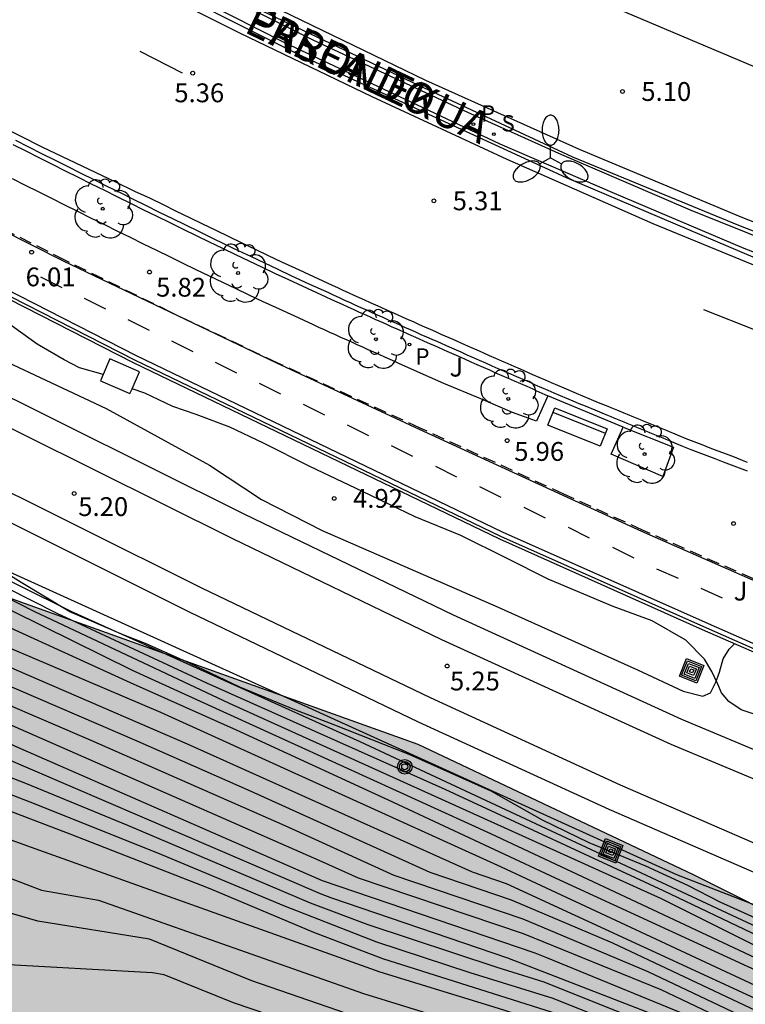
# Model space of a CAD drawing. Units: millimetres. Extents: x 582744 to 583095, y 4794790 to 4795041.
# Drawn here: x 582792 to 582821, y 4794811 to 4794850 of the extents above; entities that cross this region are included whole.
import ezdxf

# ---------------------------------------------------------------- set-up
doc = ezdxf.new("R2010")
doc.units = ezdxf.units.MM
doc.linetypes.add('TRAZOS_NORMALES', pattern=[0.75, 0.5, -0.25])
for name, color, linetype in [('020104', 34, 'Continuous'), ('020204', 9, 'Continuous'), ('020308', 9, 'Continuous'), ('060108', 9, 'Continuous'), ('060112', 1, 'TRAZOS_NORMALES'), ('060113', 4, 'Continuous'), ('060124', 9, 'Continuous'), ('070104', 3, 'Continuous'), ('070105', 6, 'Continuous'), ('070108', 9, 'VALLA'), ('080306', 9, 'Continuous'), ('080312', 8, 'Continuous'), ('090202', 1, 'Continuous'), ('090217', 9, 'Continuous'), ('090218', 9, 'Continuous'), ('100105', 3, 'Continuous'), ('100106', 63, 'Continuous'), ('100202', 3, 'Continuous'), ('100302', 7, 'Continuous'), ('210203', 4, 'Continuous'), ('210204', 9, 'Continuous'), ('210303', 4, 'Continuous'), ('210304', 9, 'Continuous'), ('250205', 9, 'Continuous'), ('260101', 9, 'Continuous'), ('990504', 63, 'Continuous')]:
    doc.layers.add(name, color=color, linetype=linetype)
doc.layers.add('020105', color=24, linetype='Continuous', lineweight=30)
doc.layers.add('060118', color=9, linetype='Continuous', lineweight=30)
doc.styles.add('ARIAL', font='ARIAL.TTF', dxfattribs={"height": 1})
doc.styles.add('ARIALI', font='ARIALI.TTF', dxfattribs={"height": 1})
doc.styles.add('ROMANS', font='romans__.ttf', dxfattribs={"height": 1})
doc.linetypes.add('VALLA', pattern='A,1,[200,DONOSTI.shx,S=0.1,R=0,X=0,Y=0],1', length=2)

# ---------------------------------------------------------------- blocks, each defined once
blk = doc.blocks.new('COTAPU')
blk.add_circle((0, 0), 0.075)
blk = doc.blocks.new('FAROLM')
for q in [(0, 0.5), (0.433, -0.25), (-0.433, -0.25)]:
    blk.add_line((0, 0), q)
for points in [[(0, 0.5, 0.159986), (0.117, 0.538, 0.106322), (0.238, 0.675, 0.071006), (0.309, 0.858, 0.057309), (0.337, 1.099, 0.057309), (0.309, 1.339, 0.071006), (0.238, 1.522, 0.106322), (0.117, 1.659, 0.159986), (0, 1.697, 0.159986), (-0.117, 1.659, 0.106322), (-0.238, 1.522, 0.071006), (-0.309, 1.339, 0.057309), (-0.337, 1.099, 0.057309), (-0.309, 0.858, 0.071006), (-0.238, 0.675, 0.106322), (-0.117, 0.538, 0.159986)], [(-0.433, -0.25, 0.159986), (-0.525, -0.168, 0.106322), (-0.704, -0.131, 0.071006), (-0.898, -0.161, 0.057309), (-1.12, -0.258, 0.057309), (-1.315, -0.402, 0.071006), (-1.437, -0.555, 0.106322), (-1.495, -0.728, 0.159986), (-1.47, -0.849, 0.159986), (-1.378, -0.931, 0.106322), (-1.199, -0.967, 0.071006), (-1.005, -0.937, 0.057309), (-0.783, -0.841, 0.057309), (-0.588, -0.697, 0.071006), (-0.466, -0.544, 0.106322), (-0.408, -0.371, 0.159986)], [(0.433, -0.25, 0.159986), (0.408, -0.371, 0.106322), (0.466, -0.544, 0.071006), (0.588, -0.697, 0.057309), (0.783, -0.841, 0.057309), (1.005, -0.937, 0.071006), (1.199, -0.967, 0.106322), (1.378, -0.931, 0.159986), (1.47, -0.849, 0.159986), (1.495, -0.728, 0.106322), (1.437, -0.555, 0.071006), (1.315, -0.402, 0.057309), (1.12, -0.258, 0.057309), (0.898, -0.161, 0.071006), (0.704, -0.131, 0.106322), (0.525, -0.168, 0.159986)]]:
    blk.add_lwpolyline(points, format="xyb", close=True)
blk = doc.blocks.new('ARBOL')
blk.add_circle((0, 0), 0.0587)
for centre, radius, start, end in [((0.097, 0.97), 0.21, 23.1565, 160.4665), ((-0.564, 0.381), 0.532, 92.28, 254.58), ((-0.28, 0.855), 0.3, 359.2878, 173.6078), ((0.438, 0.881), 0.24, 301.578, 139.328), ((-0.091, 0.321), 0.12, 119.14, 310.56), ((0.656, 0.288), 0.443, 319.8556, 114.7656), ((0.819, -0.249), 0.383, 235.5275, 62.0275), ((-0.556, -0.339), 0.555, 142.64, 266.54), ((-0.039, -0.384), 0.21, 189.64, 323.88), ((0.299, -0.624), 0.532, 224.67, 0.24), ((-0.301, -0.676), 0.45, 213.78, 295.32)]:
    blk.add_arc(centre, radius, start, end)
blk = doc.blocks.new('COLTEN')
for p, q in [((-0.375, -0.375), (-0.375, 0.375)), ((-0.375, 0.375), (0.375, 0.375)), ((-0.305, -0.305), (-0.305, 0.305)), ((-0.305, 0.305), (0.305, 0.305)), ((-0.23, -0.23), (-0.23, 0.23)), ((-0.23, 0.23), (0.23, 0.23)), ((-0.145, -0.145), (-0.145, 0.145)), ((-0.145, 0.145), (0.145, 0.145)), ((-0.065, 0.065), (0.065, 0.065)), ((-0.065, -0.065), (-0.065, 0.065)), ((0.065, 0.065), (0.065, -0.065)), ((0.145, 0.145), (0.145, -0.145)), ((0.23, 0.23), (0.23, -0.23)), ((0.305, 0.305), (0.305, -0.305)), ((0.375, 0.375), (0.375, -0.375)), ((0.375, -0.375), (-0.375, -0.375)), ((0.305, -0.305), (-0.305, -0.305)), ((0.23, -0.23), (-0.23, -0.23)), ((0.145, -0.145), (-0.145, -0.145)), ((0.065, -0.065), (-0.065, -0.065))]:
    blk.add_line(p, q)
blk = doc.blocks.new('POSTEM')
for radius in [0.29, 0.21, 0.12]:
    blk.add_circle((0, 0), radius)
blk = doc.blocks.new('BANCO')
blk.add_line((1.125, 0.1875), (-1.125, 0.1875))
blk.add_lwpolyline([(1.125, 0.75), (1.125, 0), (-1.125, 0), (-1.125, 0.75)], close=True)
blk = doc.blocks.new('PLUVI2')
blk.add_circle((0, 0), 0.055)
blk = doc.blocks.new('SANEA')
blk.add_circle((0, 0), 0.055)

msp = doc.modelspace()

# ---------------------------------------------------------------- hatches: boundary and pattern name
at = {"layer": '990504'}
msp.add_hatch(color=256, dxfattribs=at).paths.add_polyline_path([(582829.65, 4794790.198), (582744.156, 4794790.2), (582744.157, 4794852.131), (582750.964, 4794847.492), (582769.995, 4794838.35), (582780.201, 4794832.971), (582791.943, 4794826.673), (582808.122, 4794820.877), (582819.103, 4794815.687), (582828.11, 4794811.166), (582830.579, 4794807.272), (582831.408, 4794805.061), (582831.457, 4794800.715), (582830.907, 4794795.679)])

# ---------------------------------------------------------------- linework, layer by layer
at = {"layer": '020104', "flags": 128}
for points, elevation in [([(582831.522, 4794809.169), (582824.502, 4794811.929), (582821.729, 4794813.206), (582817.92, 4794815.033), (582809.21, 4794819.067), (582799.712, 4794823.309), (582793.746, 4794826.094), (582782.689, 4794831.681), (582772.556, 4794836.975), (582766.648, 4794839.844), (582761.443, 4794842.591), (582753.574, 4794846.36), (582748.926, 4794848.677), (582744.157, 4794851.023)], 5.5), ([(582744.157, 4794850.248), (582748.835, 4794848.199), (582753.818, 4794845.681), (582765.439, 4794840.086), (582770.425, 4794837.793), (582773.701, 4794836.142), (582778.318, 4794833.685), (582784.168, 4794830.619), (582789.485, 4794827.871), (582792.844, 4794826.163), (582800.602, 4794822.508), (582817.831, 4794814.724), (582823.43, 4794811.915), (582831.481, 4794808.797)], 6), ([(582744.157, 4794849.28), (582748.654, 4794847.3), (582759.38, 4794842.14), (582773.022, 4794836.01), (582783.6, 4794830.317), (582796.731, 4794823.828), (582811.018, 4794817.324), (582823.508, 4794811.463), (582831.43, 4794808.324)], 6.5), ([(582831.356, 4794807.646), (582825.128, 4794810.229), (582813.615, 4794815.541), (582806.95, 4794818.645), (582800.899, 4794821.432), (582796.668, 4794823.321), (582782.215, 4794829.912), (582773.005, 4794834.601), (582766.061, 4794838.075), (582758.716, 4794840.908), (582753.175, 4794843.856), (582748.021, 4794846.236), (582744.157, 4794847.999)], 7), ([(582744.157, 4794845.272), (582746.814, 4794844.051), (582747.256, 4794843.831), (582759.843, 4794837.904), (582764.952, 4794835.937), (582771.889, 4794833.168), (582777.821, 4794830.674), (582782.625, 4794828.109), (582792.13, 4794823.829), (582798.932, 4794820.892), (582810.293, 4794815.791), (582811.645, 4794815.324), (582828.243, 4794807.665), (582828.679, 4794807.495), (582831.215, 4794806.343)], 8), ([(582744.157, 4794844.244), (582744.826, 4794843.938), (582749.246, 4794841.679), (582751.907, 4794840.417), (582758.644, 4794837.279), (582761.412, 4794836.213), (582766.074, 4794834.493), (582769.757, 4794833.012), (582772.057, 4794832.179), (582774.819, 4794831.05), (582777.999, 4794829.7), (582781.963, 4794827.604), (582784.655, 4794826.455), (582791.416, 4794823.376), (582796.919, 4794821.008), (582801.44, 4794819.014), (582808.596, 4794815.771)], 8.5), ([(582744.157, 4794842.86), (582749.749, 4794840.271), (582751.989, 4794839.213), (582757.811, 4794836.511), (582761.447, 4794835.113), (582766.112, 4794833.438), (582768.399, 4794832.534), (582771.644, 4794831.386), (582774.374, 4794830.304), (582778.401, 4794828.631), (582781.052, 4794827.233), (582784.725, 4794825.674), (582791.498, 4794822.58), (582795.09, 4794821.033), (582802.821, 4794817.631), (582807.168, 4794815.66), (582812.305, 4794813.911), (582817.294, 4794811.821), (582822.203, 4794809.487), (582826.596, 4794807.31), (582827.472, 4794806.913), (582831.134, 4794805.6)], 9), ([(582744.157, 4794841.679), (582757.072, 4794835.706), (582760.738, 4794834.285), (582765.867, 4794832.505), (582771.44, 4794830.504), (582775.144, 4794829.052), (582778.802, 4794827.543), (582780.134, 4794826.865), (582785.152, 4794824.731), (582791.947, 4794821.622), (582804.292, 4794816.206), (582805.741, 4794815.549), (582812.318, 4794813.328), (582817.81, 4794811.104), (582821.383, 4794809.391), (582826.714, 4794806.71), (582827.141, 4794806.524), (582831.08, 4794805.101)], 9.5), ([(582744.157, 4794839.543), (582749.6, 4794836.966), (582756.8, 4794833.626), (582760.013, 4794832.363), (582765.699, 4794830.479), (582771.305, 4794828.554), (582777.332, 4794826.211), (582778.704, 4794825.803), (582783.286, 4794823.948), (582783.747, 4794823.827), (582790.522, 4794820.772), (582791.413, 4794820.427), (582804.235, 4794814.925), (582804.678, 4794814.756), (582811.695, 4794812.364), (582819.144, 4794809.471), (582820.04, 4794809.042), (582825.817, 4794806.093), (582826.631, 4794805.583), (582827.068, 4794805.386), (582830.955, 4794803.951)], 10.5), ([(582744.157, 4794838.546), (582747.408, 4794836.963), (582757.812, 4794832.134), (582758.265, 4794831.958), (582764.351, 4794829.847), (582768.588, 4794828.461), (582771.83, 4794827.308), (582775.914, 4794825.73), (582779.198, 4794824.734), (582781.966, 4794823.593), (582782.891, 4794823.327), (582790.177, 4794820.22), (582792.477, 4794819.318), (582796.553, 4794817.644), (582803.828, 4794814.554), (582806.13, 4794813.684), (582811.268, 4794811.985), (582813.147, 4794811.403), (582819.085, 4794809.018), (582824.864, 4794806.063), (582825.271, 4794805.805), (582826.057, 4794805.263), (582826.889, 4794804.805), (582830.883, 4794803.291)], 11), ([(582744.157, 4794837.768), (582758.742, 4794830.675), (582759.2, 4794830.493), (582770.542, 4794826.73), (582771.919, 4794826.23), (582774.667, 4794825.175), (582778.953, 4794823.952), (582780.304, 4794823.403), (582789.447, 4794819.815), (582792.656, 4794818.574), (582797.747, 4794816.551), (582802.771, 4794814.443), (582806.471, 4794812.994), (582810.195, 4794811.776), (582813.511, 4794810.75), (582819.014, 4794808.541), (582823.82, 4794806.078), (582824.234, 4794805.828), (582825.807, 4794804.747), (582827.062, 4794804.08), (582830.813, 4794802.645)], 11.5), ([(582744.157, 4794836.86), (582759.296, 4794829.365), (582759.737, 4794829.196), (582771.535, 4794825.325), (582772.87, 4794824.813), (582788.734, 4794819.41), (582794.249, 4794817.298), (582799.827, 4794815.129), (582803.963, 4794813.377), (582806.712, 4794812.339), (582814.23, 4794809.954), (582819.291, 4794807.884), (582823.197, 4794805.835), (582825.665, 4794804.18), (582826.982, 4794803.486), (582830.739, 4794801.958)], 12), ([(582744.157, 4794835.253), (582759.679, 4794827.505), (582760.136, 4794827.309), (582769.114, 4794824.422), (582778.013, 4794821.471), (582778.849, 4794821.088), (582786.627, 4794818.199), (582791.232, 4794815.781), (582793.112, 4794815.057), (582795.386, 4794814.658), (582805.96, 4794810.934), (582810.652, 4794809.49), (582813.975, 4794808.446), (582814.426, 4794808.27), (582818.909, 4794806.115), (582823.673, 4794803.445), (582827.565, 4794801.334), (582828.005, 4794801.131), (582828.642, 4794800.996), (582830.609, 4794800.767)], 13), ([(582830.522, 4794799.971), (582830.347, 4794800.023), (582828.648, 4794800.245), (582826.88, 4794800.916), (582825.135, 4794801.804), (582822.086, 4794803.417), (582814.524, 4794807.14), (582814.072, 4794807.306), (582809.871, 4794808.652), (582807.545, 4794809.362), (582801.508, 4794811.442), (582797.423, 4794813.111), (582792.968, 4794813.827), (582790.726, 4794814.478), (582785.35, 4794817.367), (582777.717, 4794820.491), (582767.066, 4794824.402), (582766.608, 4794824.589), (582759.946, 4794826.731), (582744.157, 4794834.536)], 13.5), ([(582830.389, 4794798.141), (582828.928, 4794798.994), (582827.754, 4794799.656), (582825.006, 4794800.827), (582817.027, 4794804.84), (582814.348, 4794806.127), (582812.946, 4794806.611), (582807.266, 4794808.366), (582800.777, 4794810.56), (582798.01, 4794811.682), (582797.55, 4794811.764), (582791.329, 4794812.105), (582789.55, 4794812.48), (582788.072, 4794813.385), (582784.755, 4794816.034), (582782.642, 4794817.214), (582779.088, 4794818.689), (582764.479, 4794824.624), (582759.756, 4794826.153), (582754.847, 4794828.623), (582744.157, 4794833.926)], 14), ([(582808.596, 4794815.771), (582811.839, 4794814.679)], 8.5), ([(582808.596, 4794815.771), (582811.839, 4794814.679)], 8.5), ([(582811.839, 4794814.679), (582815.884, 4794812.959)], 8.5), ([(582811.839, 4794814.679), (582815.884, 4794812.959)], 8.5), ([(582815.884, 4794812.959), (582823.035, 4794809.581), (582826.125, 4794808.072), (582827.903, 4794807.265), (582831.19, 4794806.111)], 8.5)]:
    msp.add_lwpolyline(points, dxfattribs=dict(at, elevation=elevation))
at = {"layer": '020105', "flags": 128}
for points, elevation in [([(582831.659, 4794810.539), (582818.443, 4794815.665), (582790.41, 4794828.384), (582780.73, 4794833.281), (582773.197, 4794837.603), (582767.086, 4794841.134), (582749.164, 4794850.145), (582744.157, 4794852.5)], 5), ([(582744.157, 4794851.408), (582745.683, 4794850.548), (582761.111, 4794843.296), (582767.601, 4794839.927), (582773.355, 4794836.916), (582784.29, 4794831.144), (582794.289, 4794826.185), (582805.807, 4794820.987), (582824.46, 4794812.28), (582831.549, 4794809.415)], 5), ([(582786.613, 4794838.673), (582789.34, 4794837.247), (582795.697, 4794834.258), (582799.822, 4794832.005), (582801.893, 4794830.63), (582804.315, 4794829.396), (582811.32, 4794826.347), (582816.876, 4794823.849), (582818.698, 4794822.988), (582819.481, 4794822.796), (582819.796, 4794822.93), (582820.005, 4794823.356), (582820.149, 4794823.747), (582820.302, 4794824.284), (582820.532, 4794824.667), (582820.743, 4794824.884)], 5), ([(582780.305, 4794830.228), (582783.799, 4794828.341), (582790.493, 4794825.292), (582797.864, 4794822.15), (582811.451, 4794815.993), (582823.55, 4794810.336), (582831.268, 4794806.832)], 7.5), ([(582778.013, 4794826.97), (582779.945, 4794826.19), (582785.401, 4794823.865), (582792.158, 4794820.765), (582804.314, 4794815.439), (582812.788, 4794812.56), (582813.248, 4794812.374), (582819.668, 4794809.747), (582826.787, 4794806.135), (582827.24, 4794805.962), (582831.029, 4794804.634)], 10), ([(582774.855, 4794823.205), (582793.04, 4794816.649), (582806.614, 4794811.801), (582811.324, 4794810.352), (582814.602, 4794809.3), (582818.699, 4794807.678), (582822.163, 4794805.872), (582824.992, 4794803.909), (582827.165, 4794802.739), (582828.711, 4794802.12), (582830.705, 4794801.655)], 12.5)]:
    msp.add_lwpolyline(points, dxfattribs=dict(at, elevation=elevation))
at = {"layer": '060108'}
for points in [[(582744.158, 4794879.322, 5.85), (582746.316, 4794878.239, 5.839), (582753.471, 4794874.61, 5.766), (582767.535, 4794867.538, 5.638), (582779.059, 4794861.672, 5.586), (582796.871, 4794852.698, 5.444), (582801.663, 4794850.242, 5.381), (582808.15, 4794847.152, 5.295), (582814.288, 4794844.304, 5.287), (582820.914, 4794841.58, 5.261), (582827.566, 4794838.984, 5.266), (582833.491, 4794836.842, 5.261)], [(582833.443, 4794835.856, 5.299), (582827.893, 4794837.838, 5.275), (582821.592, 4794840.255, 5.261), (582814.049, 4794843.466, 5.304), (582803.36, 4794848.381, 5.383), (582796.734, 4794851.711, 5.484), (582795.622, 4794852.258, 5.482), (582787.357, 4794856.404, 5.558), (582782.162, 4794859.024, 5.569), (582774.366, 4794862.993, 5.659), (582766.337, 4794867.005, 5.681), (582758.533, 4794870.963, 5.771), (582746.935, 4794876.86, 5.85), (582744.158, 4794878.263, 5.865)], [(582792.08, 4794844.958, 5.827), (582792.601, 4794844.696, 5.827), (582793.121, 4794844.435, 5.827), (582793.642, 4794844.173, 5.827), (582794.163, 4794843.912, 5.827), (582794.684, 4794843.652, 5.827), (582795.206, 4794843.391, 5.826), (582795.727, 4794843.131, 5.826), (582796.249, 4794842.871, 5.826), (582796.771, 4794842.613, 5.825), (582797.293, 4794842.354, 5.825), (582797.814, 4794842.096, 5.824), (582798.337, 4794841.84, 5.823), (582798.861, 4794841.583, 5.823), (582799.384, 4794841.328, 5.822), (582799.909, 4794841.074, 5.82), (582800.433, 4794840.821, 5.819), (582800.958, 4794840.569, 5.818), (582801.484, 4794840.318, 5.816), (582802.01, 4794840.068, 5.814), (582802.537, 4794839.82, 5.812), (582803.065, 4794839.573, 5.81), (582803.809, 4794839.227, 5.807), (582804.555, 4794838.884, 5.803), (582804.771, 4794838.784, 5.802), (582804.988, 4794838.685, 5.8), (582805.205, 4794838.586, 5.799), (582805.422, 4794838.488, 5.798), (582805.639, 4794838.389, 5.797), (582805.856, 4794838.291, 5.796), (582806.073, 4794838.193, 5.794), (582806.29, 4794838.095, 5.793), (582806.508, 4794837.997, 5.792), (582806.725, 4794837.9, 5.791), (582806.943, 4794837.802, 5.79), (582807.16, 4794837.705, 5.788), (582807.378, 4794837.608, 5.787), (582807.595, 4794837.511, 5.786), (582807.813, 4794837.414, 5.785), (582808.031, 4794837.317, 5.784), (582808.249, 4794837.22, 5.783), (582808.466, 4794837.123, 5.783), (582808.684, 4794837.027, 5.782), (582808.902, 4794836.93, 5.781), (582809.368, 4794836.724, 5.78), (582809.833, 4794836.518, 5.779), (582810.08, 4794836.408, 5.779), (582810.328, 4794836.299, 5.778), (582810.575, 4794836.19, 5.778), (582810.823, 4794836.08, 5.778), (582811.071, 4794835.971, 5.778), (582811.318, 4794835.862, 5.778), (582811.566, 4794835.754, 5.778), (582811.814, 4794835.645, 5.778), (582812.062, 4794835.537, 5.779), (582812.31, 4794835.429, 5.779), (582812.558, 4794835.321, 5.779), (582812.807, 4794835.213, 5.779), (582813.055, 4794835.106, 5.78), (582813.304, 4794834.999, 5.78), (582813.552, 4794834.892, 5.78), (582813.801, 4794834.786, 5.781), (582814.05, 4794834.68, 5.781), (582814.299, 4794834.574, 5.781), (582814.548, 4794834.469, 5.781), (582814.798, 4794834.364, 5.782), (582815.176, 4794834.205, 5.782), (582815.555, 4794834.048, 5.782), (582815.684, 4794833.994, 5.782), (582815.813, 4794833.941, 5.782), (582815.943, 4794833.887, 5.782), (582816.072, 4794833.834, 5.782), (582816.201, 4794833.781, 5.782), (582816.331, 4794833.728, 5.782), (582816.46, 4794833.675, 5.782), (582816.589, 4794833.622, 5.782), (582816.719, 4794833.569, 5.782), (582816.848, 4794833.516, 5.782), (582816.978, 4794833.464, 5.782), (582817.107, 4794833.411, 5.782), (582817.237, 4794833.358, 5.782), (582817.366, 4794833.306, 5.782), (582817.496, 4794833.253, 5.782), (582817.625, 4794833.201, 5.782), (582817.755, 4794833.148, 5.781), (582817.885, 4794833.096, 5.781), (582818.014, 4794833.043, 5.781), (582818.144, 4794832.991, 5.781), (582818.424, 4794832.87, 5.78)], [(582818.424, 4794832.87, 5.78), (582818.681, 4794832.758, 5.78), (582819.003, 4794832.634, 5.78), (582819.325, 4794832.511, 5.779), (582819.647, 4794832.388, 5.779), (582819.969, 4794832.264, 5.779), (582820.291, 4794832.141, 5.779), (582820.613, 4794832.018, 5.779), (582820.935, 4794831.895, 5.779), (582821.257, 4794831.772, 5.779)]]:
    msp.add_polyline3d(points, dxfattribs=at)
at = {"layer": '060112'}
msp.add_polyline3d([(582832.677, 4794822.716, 5.968), (582832.555, 4794822.761, 5.969), (582823.567, 4794826.567, 5.952), (582817.079, 4794829.416, 5.96), (582813.94, 4794830.85, 5.97), (582808.219, 4794833.483, 5.982), (582802.513, 4794836.085, 6.006), (582798.266, 4794838.104, 6.009), (582794.048, 4794840.18, 6.013), (582776.777, 4794848.896, 6.141), (582750.903, 4794861.986, 6.358), (582744.158, 4794865.418, 6.376)], dxfattribs=at)
at = {"layer": '060113'}
for points in [[(582744.158, 4794879.658, 5.672), (582746.451, 4794878.507, 5.66), (582753.606, 4794874.878, 5.587), (582767.671, 4794867.806, 5.459), (582779.195, 4794861.94, 5.407), (582797.006, 4794852.966, 5.265), (582801.842, 4794850.545, 5.244), (582808.432, 4794847.358, 5.218), (582814.562, 4794844.606, 5.199), (582821.061, 4794841.883, 5.139), (582826.388, 4794839.801, 5.127), (582828.685, 4794838.912, 5.155), (582832.481, 4794837.522, 5.175), (582833.506, 4794837.144, 5.179)], [(582833.426, 4794835.504, 5.148), (582828.553, 4794837.281, 5.143), (582823.009, 4794839.364, 5.122), (582817.507, 4794841.623, 5.153), (582811.687, 4794844.188, 5.244), (582806.299, 4794846.686, 5.295), (582801.031, 4794849.223, 5.29), (582796.602, 4794851.442, 5.305), (582795.489, 4794851.989, 5.303), (582787.222, 4794856.136, 5.379), (582782.027, 4794858.757, 5.39), (582774.231, 4794862.725, 5.48), (582766.202, 4794866.737, 5.502), (582758.397, 4794870.696, 5.592), (582746.799, 4794876.593, 5.671), (582744.158, 4794877.927, 5.686)], [(582774.14, 4794854.351, 5.856), (582793.126, 4794844.696, 5.704), (582796.075, 4794843.298, 5.562), (582796.822, 4794842.931, 5.561), (582797.45, 4794842.649, 5.561), (582797.97, 4794842.392, 5.56), (582798.493, 4794842.136, 5.559), (582799.017, 4794841.879, 5.559), (582799.539, 4794841.624, 5.558), (582800.063, 4794841.371, 5.556), (582800.587, 4794841.118, 5.555), (582801.111, 4794840.866, 5.554), (582801.637, 4794840.616, 5.552), (582802.162, 4794840.366, 5.55), (582802.688, 4794840.118, 5.548), (582803.215, 4794839.872, 5.546), (582803.958, 4794839.526, 5.543), (582804.704, 4794839.183, 5.539), (582804.919, 4794839.083, 5.538), (582805.136, 4794838.985, 5.536), (582805.352, 4794838.886, 5.535), (582805.569, 4794838.788, 5.534), (582805.786, 4794838.689, 5.533), (582806.002, 4794838.591, 5.532), (582806.219, 4794838.493, 5.53), (582806.436, 4794838.396, 5.529), (582806.654, 4794838.298, 5.528), (582806.871, 4794838.201, 5.527), (582807.089, 4794838.103, 5.526), (582807.305, 4794838.006, 5.524), (582807.523, 4794837.909, 5.523), (582807.74, 4794837.812, 5.522), (582807.958, 4794837.715, 5.521), (582808.176, 4794837.618, 5.52), (582808.394, 4794837.521, 5.519), (582808.61, 4794837.424, 5.519), (582808.828, 4794837.328, 5.518), (582809.046, 4794837.231, 5.517), (582809.512, 4794837.025, 5.516), (582809.978, 4794836.819, 5.515), (582810.224, 4794836.709, 5.515), (582810.472, 4794836.601, 5.514), (582810.719, 4794836.491, 5.514), (582810.967, 4794836.382, 5.514), (582811.215, 4794836.273, 5.514), (582811.461, 4794836.164, 5.514), (582811.709, 4794836.056, 5.514), (582811.957, 4794835.947, 5.514), (582812.204, 4794835.839, 5.515), (582812.7, 4794835.623, 5.515), (582812.949, 4794835.516, 5.515), (582813.196, 4794835.409, 5.516), (582813.445, 4794835.302, 5.516), (582813.693, 4794835.195, 5.516), (582813.941, 4794835.089, 5.517), (582814.438, 4794834.878, 5.517), (582814.687, 4794834.773, 5.517), (582814.936, 4794834.668, 5.518), (582815.314, 4794834.509, 5.518), (582815.692, 4794834.352, 5.518), (582815.821, 4794834.299, 5.518), (582815.95, 4794834.246, 5.518), (582816.08, 4794834.192, 5.518), (582816.337, 4794834.086, 5.518), (582816.467, 4794834.033, 5.518), (582816.725, 4794833.927, 5.518), (582816.855, 4794833.874, 5.518), (582816.982, 4794833.822, 5.518), (582817.112, 4794833.77, 5.518), (582817.243, 4794833.716, 5.518), (582817.371, 4794833.664, 5.518), (582817.5, 4794833.612, 5.518), (582817.63, 4794833.559, 5.518), (582817.759, 4794833.507, 5.518), (582817.889, 4794833.454, 5.517), (582818.019, 4794833.402, 5.517), (582818.148, 4794833.349, 5.517), (582818.277, 4794833.297, 5.517), (582818.808, 4794833.067, 5.516), (582819.123, 4794832.946, 5.516), (582819.444, 4794832.823, 5.515), (582819.767, 4794832.7, 5.515), (582820.089, 4794832.576, 5.515), (582820.41, 4794832.453, 5.515), (582820.732, 4794832.33, 5.515), (582821.054, 4794832.207, 5.515), (582821.257, 4794832.13, 5.515)]]:
    msp.add_polyline3d(points, dxfattribs=at)
at = {"layer": '060118'}
for points in [[(582832.184, 4794816.274, 4.835), (582831.374, 4794816.603, 4.899), (582825.856, 4794818.846, 4.963), (582818.655, 4794821.862, 5.079), (582809.545, 4794826.021, 5.189), (582801.201, 4794830.047, 5.242), (582790.173, 4794835.534, 5.249), (582789.718, 4794835.745, 5.263), (582778.061, 4794841.676, 5.268), (582764.619, 4794848.493, 5.22), (582751.408, 4794855.132, 5.215), (582744.157, 4794858.816, 5.157)], [(582832.086, 4794815.196, 4.835), (582830.967, 4794815.602, 4.899), (582825.444, 4794817.848, 4.963), (582818.222, 4794820.872, 5.079), (582809.086, 4794825.044, 5.189), (582800.726, 4794829.077, 5.242), (582789.705, 4794834.56, 5.249), (582789.246, 4794834.774, 5.263), (582777.572, 4794840.713, 5.268), (582764.132, 4794847.529, 5.22), (582750.921, 4794854.168, 5.215), (582744.157, 4794857.605, 5.161)], [(582744.157, 4794855.045, 5.097), (582748.558, 4794852.81, 5.088), (582764.375, 4794844.831, 5.194), (582773.123, 4794840.395, 5.218), (582781.474, 4794836.137, 5.254), (582789.681, 4794832.009, 5.206), (582799.498, 4794827.117, 5.182), (582808.615, 4794822.734, 5.153), (582816.195, 4794819.259, 5.136), (582825.707, 4794815.127, 4.944), (582830.866, 4794813.079, 4.853), (582831.859, 4794812.724, 4.822)], [(582831.758, 4794811.615, 4.815), (582830.468, 4794812.075, 4.853), (582825.293, 4794814.13, 4.944), (582815.755, 4794818.273, 5.136), (582808.156, 4794821.756, 5.153), (582799.023, 4794826.147, 5.182), (582789.198, 4794831.043, 5.206), (582780.986, 4794835.174, 5.254), (582772.634, 4794839.432, 5.218), (582763.887, 4794843.867, 5.194), (582748.07, 4794851.846, 5.088), (582744.157, 4794853.834, 5.096)]]:
    msp.add_polyline3d(points, dxfattribs=at)
at = {"layer": '060124'}
for points in [[(582795.841, 4794836.24, 5.465), (582795.571, 4794835.614, 5.461)], [(582796.73, 4794835.052, 5.406), (582797.022, 4794835.73, 5.41), (582795.841, 4794836.24, 5.465)], [(582795.571, 4794835.614, 5.461), (582795.465, 4794835.369, 5.46), (582796.646, 4794834.858, 5.405), (582796.73, 4794835.052, 5.406)], [(582816.314, 4794833.515, 5.926), (582813.31, 4794834.772, 5.921)]]:
    msp.add_polyline3d(points, dxfattribs=at)
at = {"layer": '070104'}
for points in [[(582795.571, 4794835.614, 5.051), (582794.63, 4794835.883, 5.009), (582794.017, 4794836.199, 4.971), (582792.943, 4794836.824, 4.937), (582790.556, 4794838.538, 4.831), (582789.728, 4794839.057, 4.851), (582787.449, 4794840.163, 4.86), (582783.163, 4794842.436, 4.884), (582778.223, 4794845.027, 4.908), (582774.894, 4794846.869, 4.925), (582772.638, 4794847.926, 4.966), (582770.7, 4794848.693, 4.951), (582768.825, 4794849.364, 4.947), (582766.857, 4794850.251, 4.899), (582763.727, 4794852.068, 4.831), (582759.345, 4794854.342, 4.961), (582752.468, 4794857.772, 4.918), (582750.327, 4794859.148, 4.879), (582748.605, 4794859.962, 4.822), (582746.756, 4794860.808, 4.793), (582744.804, 4794861.799, 4.774), (582744.157, 4794862.173, 4.766)], [(582821.856, 4794821.973, 4.959), (582821.018, 4794822.252, 4.954), (582820.517, 4794822.584, 4.935), (582820.224, 4794822.93, 4.891), (582820.082, 4794823.275, 4.913), (582819.846, 4794823.781, 4.92), (582819.546, 4794824.271, 4.901), (582818.809, 4794825.029, 4.891), (582817.463, 4794825.792, 4.788), (582815.908, 4794826.364, 4.786), (582813.324, 4794827.464, 4.781), (582811.659, 4794828.293, 4.783), (582809.834, 4794829.195, 4.757), (582808.016, 4794829.945, 4.805), (582805.92, 4794830.954, 4.798), (582803.815, 4794831.954, 4.805), (582801.975, 4794832.88, 4.81), (582800.628, 4794833.523, 4.819), (582799.288, 4794834.029, 4.858), (582798.354, 4794834.349, 4.951), (582797.238, 4794834.869, 5.026), (582796.73, 4794835.052, 4.995)], [(582831.584, 4794809.746, 4.74), (582829.207, 4794810.653, 4.775), (582827.445, 4794811.302, 4.863), (582825.36, 4794812.186, 4.886), (582824.051, 4794812.828, 4.909), (582822.41, 4794813.569, 4.893), (582820.173, 4794814.582, 4.919), (582818.89, 4794815.241, 4.934), (582817.215, 4794816.017, 4.95), (582814.96, 4794816.945, 4.975), (582813.1, 4794817.851, 5.009), (582811.053, 4794818.999, 4.978), (582807.779, 4794820.472, 5.063), (582804.809, 4794821.632, 5.081), (582803.217, 4794822.253, 5.063), (582801.022, 4794823.146, 5.027), (582799.015, 4794824.105, 5.006), (582797.263, 4794824.899, 4.991), (582796.378, 4794825.244, 4.986), (582794.251, 4794826.154, 4.988), (582792.308, 4794827.326, 4.983), (582790.772, 4794828.288, 4.996)]]:
    msp.add_polyline3d(points, dxfattribs=at)
at = {"layer": '070105'}
for points in [[(582786.852, 4794841.158, 6.053), (582796.778, 4794836.101, 6.408), (582811.376, 4794829.061, 6.178), (582819.465, 4794825.455, 6.005)], [(582819.586, 4794825.73, 6.005), (582811.503, 4794829.333, 6.178), (582796.911, 4794836.37, 6.408), (582786.988, 4794841.426, 6.053)], [(582819.465, 4794825.455, 6.005), (582823.064, 4794823.879, 6.005), (582831.985, 4794820.119, 6.006), (582832.289, 4794820.001, 6.006), (582832.492, 4794819.923, 6.006)], [(582832.513, 4794820.236, 6.006), (582832.397, 4794820.281, 6.006), (582832.098, 4794820.397, 6.006), (582823.182, 4794824.155, 6.005), (582819.586, 4794825.73, 6.005)]]:
    msp.add_polyline3d(points, dxfattribs=at)
at = {"layer": '070108'}
for points in [[(582786.905, 4794841.266, 6.086), (582796.83, 4794836.21, 6.441), (582811.424, 4794829.171, 6.211), (582819.51, 4794825.567, 6.038)], [(582819.51, 4794825.567, 6.038), (582823.107, 4794823.991, 6.038), (582832.026, 4794820.232, 6.039), (582832.327, 4794820.115, 6.039), (582832.5, 4794820.048, 6.039)]]:
    msp.add_polyline3d(points, dxfattribs=at)
at = {"layer": '100105'}
for points in [[(582787.447, 4794856.583, 5.558), (582795.711, 4794852.437, 5.482), (582796.822, 4794851.89, 5.484), (582797.418, 4794851.596, 5.429), (582802.812, 4794848.858, 5.355), (582807.849, 4794846.49, 5.321), (582811.388, 4794844.815, 5.316), (582815.948, 4794842.851, 5.278), (582821.123, 4794840.651, 5.275), (582826.619, 4794838.544, 5.261), (582828.637, 4794837.792, 5.275), (582828.849, 4794838.39, 5.247), (582823.561, 4794840.344, 5.242), (582818.999, 4794842.171, 5.249), (582813.864, 4794844.379, 5.268), (582810.11, 4794846.065, 5.295), (582803.948, 4794848.953, 5.381), (582799.71, 4794851.074, 5.443), (582796.781, 4794852.519, 5.444), (582778.969, 4794861.494, 5.586)], [(582812.833, 4794834.98, 5.771), (582812.728, 4794835.03, 5.779), (582812.478, 4794835.138, 5.779), (582812.23, 4794835.246, 5.779), (582811.982, 4794835.354, 5.779), (582811.734, 4794835.462, 5.778), (582811.486, 4794835.571, 5.778), (582811.238, 4794835.679, 5.778), (582810.99, 4794835.788, 5.778), (582810.742, 4794835.897, 5.778), (582810.494, 4794836.007, 5.778), (582810.247, 4794836.116, 5.778), (582809.999, 4794836.225, 5.779), (582809.752, 4794836.335, 5.779), (582809.287, 4794836.541, 5.78), (582808.821, 4794836.747, 5.781), (582808.603, 4794836.844, 5.782), (582808.385, 4794836.94, 5.783), (582808.168, 4794837.038, 5.783), (582807.95, 4794837.134, 5.784), (582807.732, 4794837.231, 5.785), (582807.514, 4794837.329, 5.786), (582807.297, 4794837.426, 5.787), (582807.079, 4794837.523, 5.788), (582806.861, 4794837.62, 5.79), (582806.643, 4794837.718, 5.791), (582806.426, 4794837.815, 5.792), (582806.208, 4794837.913, 5.793), (582805.991, 4794838.011, 5.794), (582805.774, 4794838.109, 5.796), (582805.557, 4794838.207, 5.797), (582805.34, 4794838.306, 5.798), (582805.123, 4794838.404, 5.799), (582804.905, 4794838.503, 5.8), (582804.688, 4794838.602, 5.802), (582804.471, 4794838.703, 5.803), (582803.725, 4794839.046, 5.807), (582802.981, 4794839.392, 5.81), (582802.452, 4794839.639, 5.812), (582801.925, 4794839.887, 5.814), (582801.398, 4794840.138, 5.816), (582800.872, 4794840.389, 5.818), (582800.347, 4794840.641, 5.819), (582799.822, 4794840.894, 5.82), (582799.297, 4794841.148, 5.822), (582798.774, 4794841.404, 5.823), (582798.249, 4794841.661, 5.823), (582797.726, 4794841.917, 5.824), (582797.204, 4794842.175, 5.825), (582796.682, 4794842.434, 5.825), (582796.16, 4794842.692, 5.826), (582795.637, 4794842.952, 5.826), (582795.116, 4794843.212, 5.826), (582794.594, 4794843.473, 5.827), (582794.073, 4794843.733, 5.827), (582793.552, 4794843.995, 5.827), (582793.031, 4794844.257, 5.827), (582792.511, 4794844.518, 5.827), (582791.99, 4794844.78, 5.827)], [(582807.396, 4794836.051, 5.967), (582807.239, 4794836.121, 5.966), (582807.021, 4794836.218, 5.964), (582806.801, 4794836.316, 5.963), (582806.583, 4794836.413, 5.962), (582806.365, 4794836.51, 5.961), (582806.146, 4794836.608, 5.96), (582805.928, 4794836.706, 5.958), (582805.71, 4794836.804, 5.957), (582805.491, 4794836.902, 5.956), (582805.273, 4794837.001, 5.955), (582805.055, 4794837.098, 5.954), (582804.837, 4794837.197, 5.953), (582804.619, 4794837.297, 5.951), (582804.4, 4794837.396, 5.95), (582804.181, 4794837.496, 5.949), (582803.963, 4794837.596, 5.948), (582803.214, 4794837.939, 5.944), (582802.466, 4794838.286, 5.938), (582801.935, 4794838.535, 5.935), (582801.403, 4794838.785, 5.931), (582800.874, 4794839.035, 5.927), (582800.345, 4794839.288, 5.923), (582799.817, 4794839.54, 5.918), (582799.29, 4794839.794, 5.913), (582798.763, 4794840.05, 5.909), (582798.236, 4794840.305, 5.905), (582797.711, 4794840.562, 5.899), (582797.186, 4794840.819, 5.894), (582796.662, 4794841.078, 5.889), (582796.138, 4794841.337, 5.883), (582795.614, 4794841.596, 5.878), (582795.091, 4794841.856, 5.872), (582794.568, 4794842.115, 5.867), (582794.046, 4794842.376, 5.862), (582793.524, 4794842.636, 5.856), (582793.002, 4794842.898, 5.85), (582792.48, 4794843.159, 5.844), (582791.959, 4794843.42, 5.838)], [(582813.31, 4794834.772, 5.782), (582812.849, 4794833.754, 5.913), (582811.891, 4794834.109, 5.971), (582810.631, 4794834.646, 5.935), (582809.154, 4794835.259, 5.945), (582807.396, 4794836.051, 5.967)], [(582812.833, 4794834.98, 5.771), (582813.31, 4794834.772, 5.782)], [(582818.322, 4794832.723, 5.79), (582817.896, 4794831.551, 5.954), (582815.834, 4794832.444, 5.907), (582816.314, 4794833.515, 5.782)], [(582816.314, 4794833.515, 5.782), (582818.322, 4794832.723, 5.79)]]:
    msp.add_polyline3d(points, dxfattribs=at)
at = {"layer": '100106', "elevation": 7.707, "flags": 128}
msp.add_lwpolyline([(582744.157, 4794852.131), (582750.964, 4794847.492), (582769.995, 4794838.35), (582780.201, 4794832.971), (582791.943, 4794826.673), (582808.122, 4794820.877), (582819.103, 4794815.687), (582828.11, 4794811.166), (582830.579, 4794807.272), (582831.408, 4794805.061), (582831.457, 4794800.715), (582830.907, 4794795.679), (582829.65, 4794790.198)], dxfattribs=at)
at = {"layer": '260101'}
for points in [[(582815.664, 4794851.94, 4.958), (582816.057, 4794850.214, 5.02), (582823.448, 4794847.091, 4.939)], [(582793.998, 4794840.143, 6.018), (582776.758, 4794848.837, 6.147)], [(582797.042, 4794848.511, 5.443), (582798.731, 4794847.649, 5.4)], [(582808.19, 4794833.432, 5.991), (582802.502, 4794836.07, 6.008), (582793.998, 4794840.143, 6.018)], [(582793.939, 4794839.075, 6.031), (582793.092, 4794839.5, 6.025)], [(582795.681, 4794838.226, 6.159), (582794.834, 4794838.651, 6.153)], [(582819.512, 4794838.207, 5.251), (582821.594, 4794837.383, 5.247)], [(582797.423, 4794837.376, 6.287), (582796.577, 4794837.801, 6.281)], [(582799.166, 4794836.526, 6.414), (582798.319, 4794836.951, 6.408)], [(582800.908, 4794835.677, 6.542), (582800.061, 4794836.102, 6.536)], [(582802.655, 4794834.834, 6.603), (582801.808, 4794835.259, 6.597)], [(582804.411, 4794834.004, 6.534), (582803.564, 4794834.429, 6.528)], [(582806.166, 4794833.175, 6.464), (582805.319, 4794833.6, 6.458)], [(582854.592, 4794816.343, 5.914), (582853.818, 4794816.6, 5.915), (582845.217, 4794819.362, 5.933), (582843.588, 4794819.863, 5.934), (582841.949, 4794820.322, 5.936), (582838.853, 4794821.068, 5.955), (582834.497, 4794822.04, 5.96), (582833.767, 4794822.25, 5.963), (582832.533, 4794822.705, 5.969), (582823.544, 4794826.512, 5.952), (582817.054, 4794829.361, 5.96), (582813.915, 4794830.796, 5.97), (582808.194, 4794833.429, 5.982)], [(582807.922, 4794832.347, 6.395), (582807.075, 4794832.772, 6.389)], [(582809.684, 4794831.53, 6.324), (582808.837, 4794831.955, 6.318)], [(582811.445, 4794830.713, 6.254), (582810.598, 4794831.138, 6.248)], [(582813.207, 4794829.897, 6.184), (582812.36, 4794830.322, 6.178)], [(582814.974, 4794829.093, 6.113), (582814.127, 4794829.518, 6.107)], [(582816.743, 4794828.292, 6.043), (582815.896, 4794828.717, 6.037)], [(582818.512, 4794827.491, 5.973), (582817.655, 4794827.859, 5.976)], [(582820.27, 4794826.705, 5.971), (582819.423, 4794827.087, 5.969)]]:
    msp.add_polyline3d(points, dxfattribs=at)

# ---------------------------------------------------------------- block references
at = {"layer": '020204', "rotation": 359.9987685839998}
for p in [(582799.146, 4794847.635, 5.361), (582816.284, 4794846.903, 5.104), (582808.763, 4794842.543, 5.307), (582792.724, 4794840.493, 6.013), (582797.423, 4794839.704, 5.823), (582811.685, 4794832.982, 5.957), (582794.421, 4794830.876, 5.199), (582804.79, 4794830.678, 4.921), (582820.712, 4794829.675, 5.779), (582809.294, 4794823.995, 5.249)]:
    msp.add_blockref('COTAPU', p, dxfattribs=at)
at = {"layer": '090202', "rotation": 158.1710210274368}
msp.add_blockref('BANCO', (582814.624, 4794833.875), dxfattribs=at)
at = {"layer": '090217', "rotation": 359.9987685839998}
msp.add_blockref('POSTEM', (582807.601, 4794819.978, 5.237), dxfattribs=at)
at = {"layer": '090218', "rotation": 338.0286685708865}
for p in [(582819.039, 4794823.803, 4.971), (582815.811, 4794816.626, 5.004)]:
    msp.add_blockref('COLTEN', p, dxfattribs=at)
at = {"layer": '100202', "rotation": 359.9987685839998}
for p in [(582795.561, 4794842.226, 5.96), (582800.956, 4794839.665, 5.99), (582806.451, 4794837.025, 5.985), (582811.726, 4794834.645, 6.028), (582817.163, 4794832.444, 6)]:
    msp.add_blockref('ARBOL', p, dxfattribs=at)
at = {"layer": '210203', "rotation": 359.9987685839998}
for p in [(582810.337, 4794845.599, 5.404), (582807.786, 4794836.812, 5.863)]:
    msp.add_blockref('PLUVI2', p, dxfattribs=at)
at = {"layer": '210204', "rotation": 359.9987685839998}
msp.add_blockref('SANEA', (582811.155, 4794845.203, 5.393), dxfattribs=at)
at = {"layer": '250205', "rotation": 359.9987685839998}
msp.add_blockref('FAROLM', (582813.415, 4794844.263, 5.391), dxfattribs=at)

# ---------------------------------------------------------------- texts
at = {"layer": '020308', "style": 'ARIAL'}
for s, p in [('5.36', (582798.415, 4794846.475, 5.361)), ('5.10', (582817.034, 4794846.528, 5.104)), ('5.31', (582809.513, 4794842.168, 5.307)), ('6.01', (582792.487, 4794839.136, 6.013)), ('5.82', (582797.689, 4794838.724, 5.823)), ('5.96', (582811.967, 4794832.176, 5.957)), ('4.92', (582805.54, 4794830.303, 4.921)), ('5.20', (582794.585, 4794829.977, 5.199)), ('5.25', (582809.405, 4794823.023, 5.249))]:
    msp.add_text(s, height=0.75, rotation=359.9988, dxfattribs=at).set_placement(p)
at = {"layer": '080306', "style": 'ARIALI'}
msp.add_text('PASEALEKUA', height=1.25, rotation=334.5407, dxfattribs=at).set_placement((582801.148, 4794849.291))
at = {"layer": '080312', "style": 'ARIALI'}
msp.add_text('ERRONDO', height=1.25, rotation=334.5407, dxfattribs=at).set_placement((582801.148, 4794849.291))
at = {"layer": '100302', "style": 'ARIAL'}
for p in [(582805.305, 4794847.517), (582809.385, 4794835.537), (582820.715, 4794826.607)]:
    msp.add_text('J', height=0.75, rotation=359.9988, dxfattribs=at).set_placement(p)
at = {"layer": '210303', "style": 'ROMANS'}
for p in [(582810.643, 4794845.705, 5.404), (582808.028, 4794836.013, 5.863)]:
    msp.add_text('P', height=0.65, rotation=359.9988, dxfattribs=at).set_placement(p)
at = {"layer": '210304', "style": 'ROMANS'}
msp.add_text('S', height=0.65, rotation=359.9988, dxfattribs=at).set_placement((582811.461, 4794845.309, 5.393))

doc.saveas('drawing.dxf')
